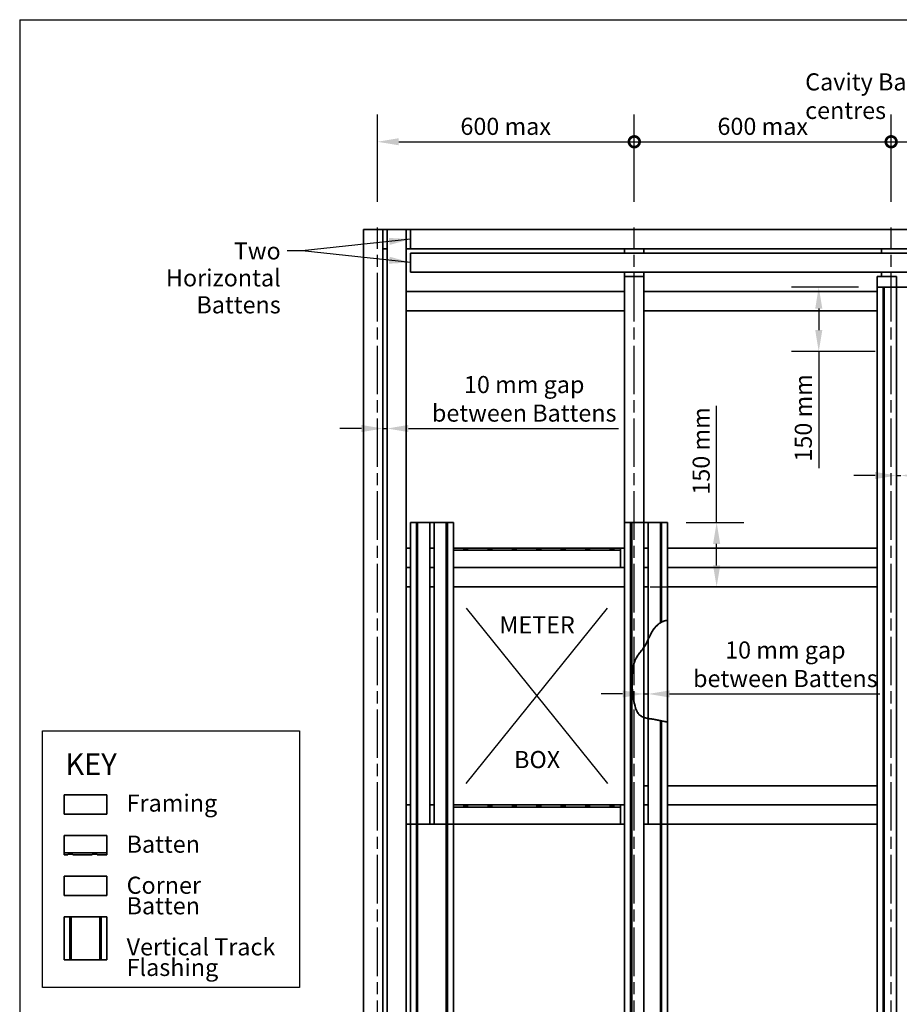
# Model space of a CAD drawing. Units: millimetres. Extents: x 140 to 5800, y 136 to 4060.
# Drawn here: x 140 to 2195, y 1759 to 4060 of the extents above; entities that cross this region are included whole.
import ezdxf

# ---------------------------------------------------------------- set-up
doc = ezdxf.new("R2010")
doc.units = ezdxf.units.MM
doc.header["$LTSCALE"] = 20
doc.linetypes.add('CHAIN', pattern=[0.3543, 0.2362, -0.0295, 0.0591, -0.0295])
for name, color, linetype, lineweight in [('Border (ISO)', 7, 'Continuous', 70), ('Centerline (ISO)', 7, 'Continuous', 25), ('Dimension (ISO)', 7, 'Continuous', 25), ('Sketch Geometry (ISO)', 8, 'Continuous', 25), ('Symbol (ISO)', 7, 'Continuous', 25), ('Visible (ISO)', 8, 'Continuous', 35)]:
    doc.layers.add(name, color=color, linetype=linetype, lineweight=lineweight)
doc.styles.add('Note Text (ISO)', font='arial.ttf')
doc.dimstyles.new('Default (ISO)', dxfattribs={"dimscale": 20, "dimtxt": 2, "dimasz": 2.5, "dimexe": 3.175, "dimexo": 3, "dimgap": 0.762, "dimtad": 1, "dimdec": 0, "dimrnd": 1e-08, "dimzin": 0, "dimdsep": 46, "dimtxsty": 'Note Text (ISO)', "dimcen": 0.09, "dimdle": 10, "dimclrd": 256, "dimclre": 256, "dimclrt": 174, "dimazin": 0, "dimtfac": 1.7526, "dimtmove": 0, "dimatfit": 3, "dimfxl": 0, "dimtolj": 1, "dimtzin": 0, "dimlwd": -1, "dimlwe": -1, "dimarcsym": 0})
doc.dimstyles.new('Default - Method 1b (ISO)$7', dxfattribs={"dimscale": 20, "dimtxt": 2, "dimasz": 2.5, "dimexe": 3.175, "dimexo": 0, "dimgap": 0.762, "dimtad": 1, "dimtoh": 1, "dimrnd": 1e-08, "dimtxsty": 'Note Text (ISO)', "dimcen": 0.09, "dimdle": 10, "dimclrd": 8, "dimclre": 256, "dimclrt": 174, "dimazin": 2, "dimtfac": 1.75, "dimtmove": 0, "dimatfit": 3, "dimfxl": 0, "dimtolj": 1, "dimlwd": -1, "dimlwe": -1, "dimarcsym": 0})

# ---------------------------------------------------------------- blocks, each defined once
blk = doc.blocks.new('_DotSmall')
at = {"color": 0, "linetype": 'ByBlock', "const_width": 0.5}
blk.add_lwpolyline([(-0.0625, 0, 1), (0.0625, 0, 1)], format="xyb", close=True, dxfattribs=at)
blk = doc.blocks.new('*D5')
at = {"layer": 'Defpoints', "color": 0}
for p in [(1575.5, 3774.7), (975.5, 3574.7), (1575.5, 3574.7)]:
    blk.add_point(p, dxfattribs=at)
at = {"layer": 'Dimension (ISO)'}
for p, q in [((975.5, 3634.7), (975.5, 3838.2)), ((1575.5, 3634.7), (1575.5, 3838.2)), ((1025.5, 3774.7), (1575.5, 3774.7))]:
    blk.add_line(p, q, dxfattribs=at)
blk.add_solid([(1025.5, 3783), (1025.5, 3766.4), (975.5, 3774.7)], dxfattribs=at)
at = {"layer": 'Dimension (ISO)', "xscale": 50, "yscale": 50, "zscale": 50}
blk.add_blockref('_DotSmall', (1575.5, 3774.7), dxfattribs=at)
at = {"layer": 'Dimension (ISO)', "color": 174, "insert": (1169.4, 3830.8), "char_height": 40, "attachment_point": 1, "style": 'Note Text (ISO)'}
blk.add_mtext('\\A1;\\fArial|b0|i0;\\H40.0000;600 max', dxfattribs=at)
blk = doc.blocks.new('*D7')
at = {"layer": 'Defpoints', "color": 0}
for p in [(2175.5, 3774.7), (1575.5, 3574.7), (2175.5, 3574.7)]:
    blk.add_point(p, dxfattribs=at)
at = {"layer": 'Dimension (ISO)'}
for p, q in [((1575.5, 3634.7), (1575.5, 3838.2)), ((2175.5, 3634.7), (2175.5, 3838.2)), ((1575.5, 3774.7), (2175.5, 3774.7))]:
    blk.add_line(p, q, dxfattribs=at)
at = {"layer": 'Dimension (ISO)', "xscale": 50, "yscale": 50, "zscale": 50, "rotation": 180}
blk.add_blockref('_DotSmall', (1575.5, 3774.7), dxfattribs=at)
at = {"layer": 'Dimension (ISO)', "xscale": 50, "yscale": 50, "zscale": 50}
blk.add_blockref('_DotSmall', (2175.5, 3774.7), dxfattribs=at)
at = {"layer": 'Dimension (ISO)', "color": 174, "insert": (1769.8, 3830.8), "char_height": 40, "attachment_point": 1, "style": 'Note Text (ISO)'}
blk.add_mtext('\\A1;\\fArial|b0|i0;\\H40.0000;600 max', dxfattribs=at)
blk = doc.blocks.new('*D8')
at = {"layer": 'Defpoints', "color": 0}
for p in [(2775.5, 3774.7), (2175.5, 3574.7), (2775.5, 3574.7)]:
    blk.add_point(p, dxfattribs=at)
at = {"layer": 'Dimension (ISO)'}
for p, q in [((2175.5, 3634.7), (2175.5, 3838.2)), ((2775.5, 3634.7), (2775.5, 3838.2)), ((2175.5, 3774.7), (2775.5, 3774.7))]:
    blk.add_line(p, q, dxfattribs=at)
at = {"layer": 'Dimension (ISO)', "xscale": 50, "yscale": 50, "zscale": 50, "rotation": 180}
blk.add_blockref('_DotSmall', (2175.5, 3774.7), dxfattribs=at)
at = {"layer": 'Dimension (ISO)', "xscale": 50, "yscale": 50, "zscale": 50}
blk.add_blockref('_DotSmall', (2775.5, 3774.7), dxfattribs=at)
at = {"layer": 'Dimension (ISO)', "color": 174, "insert": (2369.8, 3830.8), "char_height": 40, "attachment_point": 1, "style": 'Note Text (ISO)'}
blk.add_mtext('\\A1;\\fArial|b0|i0;\\H40.0000;600 max', dxfattribs=at)
blk = doc.blocks.new('*D17')
at = {"layer": 'Defpoints', "color": 0}
for p in [(2188, 3459.7), (2198, 3434.7), (2198, 2994.7)]:
    blk.add_point(p, dxfattribs=at)
at = {"layer": 'Dimension (ISO)'}
for p, q in [((2138, 2994.7), (2088, 2994.7)), ((2188, 2994.7), (2198, 2994.7)), ((2248, 2994.7), (2738.9, 2994.7))]:
    blk.add_line(p, q, dxfattribs=at)
for points in [[(2138, 3003), (2138, 2986.4), (2188, 2994.7)], [(2248, 3003), (2248, 2986.4), (2198, 2994.7)]]:
    blk.add_solid(points, dxfattribs=at)
at = {"layer": 'Dimension (ISO)', "color": 174, "insert": (2518.4, 3117.4), "char_height": 40, "attachment_point": 2, "style": 'Note Text (ISO)'}
blk.add_mtext('\\A1;\\fArial|b0|i0;\\H40.0000;10 mm gap \\P\\fArial|b0|i0;\\H40.0000;between Battens', dxfattribs=at)
blk = doc.blocks.new('*D18')
at = {"layer": 'Defpoints', "color": 0}
for p in [(2159.4, 3434.7), (2006.4, 3284.7), (2198, 3284.7)]:
    blk.add_point(p, dxfattribs=at)
at = {"layer": 'Dimension (ISO)'}
for p, q in [((2099.4, 3434.7), (1942.9, 3434.7)), ((2006.4, 3384.7), (2006.4, 3334.7)), ((2138, 3284.7), (1942.9, 3284.7)), ((2006.4, 3284.7), (2006.4, 3012.1))]:
    blk.add_line(p, q, dxfattribs=at)
for points in [[(1998.1, 3384.7), (2014.7, 3384.7), (2006.4, 3434.7)], [(1998.1, 3334.7), (2014.7, 3334.7), (2006.4, 3284.7)]]:
    blk.add_solid(points, dxfattribs=at)
at = {"layer": 'Dimension (ISO)', "color": 1, "insert": (1950.3, 3027.3), "char_height": 40, "attachment_point": 1, "rotation": 90, "style": 'Note Text (ISO)'}
blk.add_mtext('\\A1;\\fArial|b0|i0;\\H40.0000;150 mm', dxfattribs=at)
blk = doc.blocks.new('Borders UC Border')
at = {"layer": 'Border (ISO)', "lineweight": 25}
for q in [(290, 203), (7, 31)]:
    blk.add_line((7, 203), q, dxfattribs=at)
blk = doc.blocks.new('*D20')
at = {"layer": 'Defpoints', "color": 0}
for p in [(1636.5, 2884.7), (1767.9, 2884.7), (1553, 2734.7)]:
    blk.add_point(p, dxfattribs=at)
at = {"layer": 'Dimension (ISO)'}
for p, q in [((1767.9, 2884.7), (1767.9, 3157.4)), ((1696.5, 2884.7), (1831.4, 2884.7)), ((1767.9, 2784.7), (1767.9, 2834.7)), ((1613, 2734.7), (1831.4, 2734.7))]:
    blk.add_line(p, q, dxfattribs=at)
for points in [[(1759.5, 2834.7), (1776.2, 2834.7), (1767.9, 2884.7)], [(1759.5, 2784.7), (1776.2, 2784.7), (1767.9, 2734.7)]]:
    blk.add_solid(points, dxfattribs=at)
at = {"layer": 'Dimension (ISO)', "color": 1, "insert": (1711.8, 2950), "char_height": 40, "attachment_point": 1, "rotation": 90, "style": 'Note Text (ISO)'}
blk.add_mtext('\\A1;\\fArial|b0|i0;\\H40.0000;150 mm', dxfattribs=at)
blk = doc.blocks.new('*D21')
at = {"layer": 'Defpoints', "color": 0}
for p in [(1608, 2493.1), (1598, 2464.9), (1608, 2484.2)]:
    blk.add_point(p, dxfattribs=at)
at = {"layer": 'Dimension (ISO)'}
for p, q in [((1548, 2484.2), (1498, 2484.2)), ((1598, 2484.2), (1608, 2484.2)), ((1658, 2484.2), (2148.9, 2484.2))]:
    blk.add_line(p, q, dxfattribs=at)
for points in [[(1548, 2492.5), (1548, 2475.9), (1598, 2484.2)], [(1658, 2492.5), (1658, 2475.9), (1608, 2484.2)]]:
    blk.add_solid(points, dxfattribs=at)
at = {"layer": 'Dimension (ISO)', "color": 174, "insert": (1928.4, 2606.9), "char_height": 40, "attachment_point": 2, "style": 'Note Text (ISO)'}
blk.add_mtext('\\A1;\\fArial|b0|i0;\\H40.0000;10 mm gap \\P\\fArial|b0|i0;\\H40.0000;between Battens', dxfattribs=at)
blk = doc.blocks.new('*D22')
at = {"layer": 'Defpoints', "color": 0}
for p in [(988, 3138.6), (998, 3138.6), (988, 3104.5)]:
    blk.add_point(p, dxfattribs=at)
at = {"layer": 'Dimension (ISO)'}
for p, q in [((938, 3104.5), (888, 3104.5)), ((988, 3104.5), (998, 3104.5)), ((1048, 3104.5), (1538.9, 3104.5))]:
    blk.add_line(p, q, dxfattribs=at)
for points in [[(938, 3112.9), (938, 3096.2), (988, 3104.5)], [(1048, 3112.9), (1048, 3096.2), (998, 3104.5)]]:
    blk.add_solid(points, dxfattribs=at)
at = {"layer": 'Dimension (ISO)', "color": 174, "insert": (1318.4, 3227.3), "char_height": 40, "attachment_point": 2, "style": 'Note Text (ISO)'}
blk.add_mtext('\\A1;\\fArial|b0|i0;\\H40.0000;10 mm gap \\P\\fArial|b0|i0;\\H40.0000;between Battens', dxfattribs=at)

msp = doc.modelspace()

# ---------------------------------------------------------------- linework, layer by layer
at = {"layer": 'Centerline (ISO)', "linetype": 'CHAIN', "ltscale": 23.990969}
for p, q in [((975.46, 974.71), (975.46, 3574.71)), ((1575.46, 974.71), (1575.46, 3574.71)), ((2175.46, 974.71), (2175.46, 3574.71))]:
    msp.add_line(p, q, dxfattribs=at)
at = {"layer": 'Sketch Geometry (ISO)'}
for p, q in [((1183.16, 2684.71), (1512.77, 2274.71)), ((1183.16, 2274.71), (1512.77, 2684.71)), ((193.6, 2398.09), (793.6, 2398.09)), ((193.6, 1798.09), (193.6, 2398.09)), ((793.6, 2398.09), (793.6, 1798.09)), ((793.6, 1798.09), (193.6, 1798.09))]:
    msp.add_line(p, q, dxfattribs=at)
at = {"layer": 'Visible (ISO)'}
for p, q in [((942.96, 3569.71), (942.96, 989.71)), ((942.96, 3569.71), (987.96, 3569.71)), ((987.96, 3569.71), (997.96, 3569.71)), ((987.96, 3569.71), (987.96, 989.71)), ((997.96, 3569.71), (997.96, 989.71)), ((997.96, 3569.71), (1042.96, 3569.71)), ((1042.96, 3569.71), (1052.96, 3569.71)), ((1042.96, 3569.71), (1042.96, 989.71)), ((3642.96, 3569.71), (1052.96, 3569.71)), ((1052.96, 3524.71), (1052.96, 3569.71)), ((997.96, 3524.71), (987.96, 3524.71)), ((987.96, 3524.71), (997.96, 3524.71)), ((1052.96, 3524.71), (1042.96, 3524.71)), ((3642.96, 3524.71), (1052.96, 3524.71)), ((1552.96, 3514.71), (1552.96, 3524.71)), ((1597.96, 3524.71), (1597.96, 3514.71)), ((2152.96, 3514.71), (2152.96, 3524.71)), ((3642.96, 3514.71), (1052.96, 3514.71)), ((1052.96, 3469.71), (1052.96, 3514.71)), ((3642.96, 3469.71), (1052.96, 3469.71)), ((1552.96, 3459.71), (1552.96, 3469.71)), ((1552.96, 3459.71), (1552.96, 989.71)), ((1552.96, 3459.71), (1597.96, 3459.71)), ((1597.96, 3469.71), (1597.96, 3459.71)), ((1597.96, 3459.71), (1597.96, 989.71)), ((2142.96, 3459.71), (2142.96, 989.71)), ((2142.96, 3459.71), (2187.96, 3459.71)), ((2152.96, 3459.71), (2152.96, 3469.71)), ((2187.96, 3459.71), (2187.96, 989.71)), ((2142.96, 3434.71), (2156.55, 3434.71)), ((2142.96, 989.71), (2142.96, 3434.71)), ((2142.96, 989.71), (2142.96, 3434.71)), ((2242.96, 3434.71), (2142.96, 3434.71)), ((2159.46, 3434.71), (2156.46, 3434.71)), ((2156.46, 989.71), (2156.46, 3434.71)), ((2156.55, 3434.71), (2159.38, 3434.71)), ((2156.55, 989.71), (2156.55, 3434.71)), ((2159.38, 3434.71), (2226.55, 3434.71)), ((2159.38, 989.71), (2159.38, 3434.71)), ((2159.46, 989.71), (2159.46, 3434.71)), ((1042.96, 3424.71), (1552.96, 3424.71)), ((1597.96, 3424.71), (2142.96, 3424.71)), ((1552.96, 3379.71), (1042.96, 3379.71)), ((2142.96, 3379.71), (1597.96, 3379.71)), ((1052.96, 2884.71), (1066.55, 2884.71)), ((1052.96, 989.71), (1052.96, 2884.71)), ((1052.96, 989.71), (1052.96, 2884.71)), ((1152.96, 2884.71), (1052.96, 2884.71)), ((1052.96, 2884.71), (1052.96, 2179.71)), ((1052.96, 2884.71), (1097.96, 2884.71)), ((1069.46, 2884.71), (1066.46, 2884.71)), ((1066.46, 989.71), (1066.46, 2884.71)), ((1066.55, 989.71), (1066.55, 2884.71)), ((1066.55, 2884.71), (1069.38, 2884.71)), ((1069.38, 989.71), (1069.38, 2884.71)), ((1069.38, 2884.71), (1136.55, 2884.71)), ((1069.46, 989.71), (1069.46, 2884.71)), ((1097.96, 2884.71), (1097.96, 2179.71)), ((1107.96, 2884.71), (1107.96, 2179.71)), ((1107.96, 2884.71), (1152.96, 2884.71)), ((1139.46, 2884.71), (1136.46, 2884.71)), ((1136.46, 989.71), (1136.46, 2884.71)), ((1136.55, 989.71), (1136.55, 2884.71)), ((1136.55, 2884.71), (1139.38, 2884.71)), ((1139.38, 989.71), (1139.38, 2884.71)), ((1139.38, 2884.71), (1152.96, 2884.71)), ((1139.46, 989.71), (1139.46, 2884.71)), ((1152.96, 989.71), (1152.96, 2884.71)), ((1152.96, 989.71), (1152.96, 2884.71)), ((1152.96, 2884.71), (1152.96, 2179.71)), ((1552.96, 2884.71), (1566.55, 2884.71)), ((1552.96, 989.71), (1552.96, 2884.71)), ((1552.96, 989.71), (1552.96, 2884.71)), ((1652.96, 2884.71), (1552.96, 2884.71)), ((1569.46, 2884.71), (1566.46, 2884.71)), ((1566.46, 989.71), (1566.46, 2884.71)), ((1566.55, 989.71), (1566.55, 2884.71)), ((1566.55, 2884.71), (1569.38, 2884.71)), ((1569.38, 2884.71), (1636.55, 2884.71)), ((1569.38, 989.71), (1569.38, 2884.71)), ((1569.46, 989.71), (1569.46, 2884.71)), ((1607.96, 2884.71), (1607.96, 2179.71)), ((1607.96, 2884.71), (1652.96, 2884.71)), ((1639.46, 2884.71), (1636.46, 2884.71)), ((1636.46, 2650.45), (1636.46, 2884.71)), ((1636.55, 2650.51), (1636.55, 2884.71)), ((1636.55, 2884.71), (1639.38, 2884.71)), ((1639.38, 2652.13), (1639.38, 2884.71)), ((1639.38, 2884.71), (1652.96, 2884.71)), ((1639.46, 2652.17), (1639.46, 2884.71)), ((1652.96, 2656.43), (1652.96, 2884.71)), ((1652.96, 2656.43), (1652.96, 2884.71)), ((1652.96, 2884.71), (1652.96, 2179.71)), ((1042.96, 2824.71), (1052.96, 2824.71)), ((1097.96, 2824.71), (1107.96, 2824.71)), ((1152.96, 2824.71), (1552.96, 2824.71)), ((1175.46, 2824.71), (1152.96, 2824.71)), ((1542.96, 2819.89), (1152.96, 2819.89)), ((1152.96, 2779.71), (1152.96, 2819.89)), ((1175.46, 2823.37), (1175.46, 2824.71)), ((1187.46, 2823.37), (1175.46, 2823.37)), ((1232.46, 2824.71), (1187.46, 2824.71)), ((1187.46, 2824.71), (1187.46, 2823.37)), ((1232.46, 2823.37), (1232.46, 2824.71)), ((1244.46, 2823.37), (1232.46, 2823.37)), ((1244.46, 2824.71), (1244.46, 2823.37)), ((1289.46, 2824.71), (1244.46, 2824.71)), ((1289.46, 2823.37), (1289.46, 2824.71)), ((1301.46, 2823.37), (1289.46, 2823.37)), ((1301.46, 2824.71), (1301.46, 2823.37)), ((1346.46, 2824.71), (1301.46, 2824.71)), ((1346.46, 2823.37), (1346.46, 2824.71)), ((1358.46, 2823.37), (1346.46, 2823.37)), ((1358.46, 2824.71), (1358.46, 2823.37)), ((1403.46, 2824.71), (1358.46, 2824.71)), ((1403.46, 2823.37), (1403.46, 2824.71)), ((1415.46, 2823.37), (1403.46, 2823.37)), ((1415.46, 2824.71), (1415.46, 2823.37)), ((1460.46, 2824.71), (1415.46, 2824.71)), ((1460.46, 2823.37), (1460.46, 2824.71)), ((1472.46, 2823.37), (1460.46, 2823.37)), ((1472.46, 2824.71), (1472.46, 2823.37)), ((1517.46, 2824.71), (1472.46, 2824.71)), ((1517.46, 2823.37), (1517.46, 2824.71)), ((1529.46, 2823.37), (1517.46, 2823.37)), ((1529.46, 2824.71), (1529.46, 2823.37)), ((1542.96, 2824.71), (1529.46, 2824.71)), ((1542.96, 2824.71), (1542.96, 2819.89)), ((1542.96, 2819.89), (1542.96, 2779.71)), ((1597.96, 2824.71), (1607.96, 2824.71)), ((1652.96, 2824.71), (2142.96, 2824.71)), ((1052.96, 2779.71), (1042.96, 2779.71)), ((1042.96, 2779.71), (1052.96, 2779.71)), ((1107.96, 2779.71), (1097.96, 2779.71)), ((1097.96, 2779.71), (1107.96, 2779.71)), ((1542.96, 2779.71), (1152.96, 2779.71)), ((1552.96, 2779.71), (1542.96, 2779.71)), ((1542.96, 2779.71), (1552.96, 2779.71)), ((1607.96, 2779.71), (1597.96, 2779.71)), ((1597.96, 2779.71), (1607.96, 2779.71)), ((2142.96, 2779.71), (1652.96, 2779.71)), ((1652.96, 2779.71), (2142.96, 2779.71)), ((1052.96, 2734.71), (1042.96, 2734.71)), ((1107.96, 2734.71), (1097.96, 2734.71)), ((1552.96, 2734.71), (1152.96, 2734.71)), ((1607.96, 2734.71), (1597.96, 2734.71)), ((2142.96, 2734.71), (1652.96, 2734.71)), ((1636.46, 989.71), (1636.46, 2421.79)), ((1636.55, 989.71), (1636.55, 2421.78)), ((1639.38, 989.71), (1639.38, 2421.18)), ((1639.46, 989.71), (1639.46, 2421.16)), ((1652.96, 989.71), (1652.96, 2418.79)), ((1652.96, 989.71), (1652.96, 2418.79)), ((1597.96, 2269.71), (1607.96, 2269.71)), ((1652.96, 2269.71), (2142.96, 2269.71)), ((243.6, 2248.09), (343.6, 2248.09)), ((243.6, 2203.09), (243.6, 2248.09)), ((343.6, 2248.09), (343.6, 2203.09)), ((1042.96, 2224.71), (1052.96, 2224.71)), ((1097.96, 2224.71), (1107.96, 2224.71)), ((1152.96, 2224.71), (1552.96, 2224.71)), ((1175.46, 2224.71), (1152.96, 2224.71)), ((1542.96, 2219.89), (1152.96, 2219.89)), ((1152.96, 2179.71), (1152.96, 2219.89)), ((1175.46, 2223.37), (1175.46, 2224.71)), ((1187.46, 2223.37), (1175.46, 2223.37)), ((1232.46, 2224.71), (1187.46, 2224.71)), ((1187.46, 2224.71), (1187.46, 2223.37)), ((1232.46, 2223.37), (1232.46, 2224.71)), ((1244.46, 2223.37), (1232.46, 2223.37)), ((1244.46, 2224.71), (1244.46, 2223.37)), ((1289.46, 2224.71), (1244.46, 2224.71)), ((1289.46, 2223.37), (1289.46, 2224.71)), ((1301.46, 2223.37), (1289.46, 2223.37)), ((1301.46, 2224.71), (1301.46, 2223.37)), ((1346.46, 2224.71), (1301.46, 2224.71)), ((1346.46, 2223.37), (1346.46, 2224.71)), ((1358.46, 2223.37), (1346.46, 2223.37)), ((1358.46, 2224.71), (1358.46, 2223.37)), ((1403.46, 2224.71), (1358.46, 2224.71)), ((1403.46, 2223.37), (1403.46, 2224.71)), ((1415.46, 2223.37), (1403.46, 2223.37)), ((1415.46, 2224.71), (1415.46, 2223.37)), ((1460.46, 2224.71), (1415.46, 2224.71)), ((1460.46, 2223.37), (1460.46, 2224.71)), ((1472.46, 2223.37), (1460.46, 2223.37)), ((1472.46, 2224.71), (1472.46, 2223.37)), ((1517.46, 2224.71), (1472.46, 2224.71)), ((1517.46, 2223.37), (1517.46, 2224.71)), ((1529.46, 2223.37), (1517.46, 2223.37)), ((1529.46, 2224.71), (1529.46, 2223.37)), ((1542.96, 2224.71), (1529.46, 2224.71)), ((1542.96, 2224.71), (1542.96, 2219.89)), ((1542.96, 2219.89), (1542.96, 2179.71)), ((1597.96, 2224.71), (1607.96, 2224.71)), ((1607.96, 2224.71), (1597.96, 2224.71)), ((1652.96, 2224.71), (2142.96, 2224.71)), ((2142.96, 2224.71), (1652.96, 2224.71)), ((343.6, 2203.09), (243.6, 2203.09)), ((1052.96, 2179.71), (1042.96, 2179.71)), ((1097.96, 2179.71), (1052.96, 2179.71)), ((1107.96, 2179.71), (1097.96, 2179.71)), ((1152.96, 2179.71), (1107.96, 2179.71)), ((1542.96, 2179.71), (1152.96, 2179.71)), ((1552.96, 2179.71), (1542.96, 2179.71)), ((1607.96, 2179.71), (1597.96, 2179.71)), ((1652.96, 2179.71), (1607.96, 2179.71)), ((2142.96, 2179.71), (1652.96, 2179.71)), ((243.6, 2112.92), (243.6, 2153.09)), ((243.6, 2153.09), (343.6, 2153.09)), ((343.6, 2153.09), (343.6, 2112.92)), ((243.6, 2112.92), (343.6, 2112.92)), ((243.6, 2108.09), (243.6, 2112.92)), ((243.6, 2108.09), (252.1, 2108.09)), ((252.1, 2109.43), (264.1, 2109.43)), ((252.1, 2108.09), (252.1, 2109.43)), ((264.1, 2109.43), (264.1, 2108.09)), ((264.1, 2108.09), (309.1, 2108.09)), ((309.1, 2108.09), (309.1, 2109.43)), ((309.1, 2109.43), (321.1, 2109.43)), ((321.1, 2109.43), (321.1, 2108.09)), ((321.1, 2108.09), (343.6, 2108.09)), ((343.6, 2112.92), (343.6, 2108.09)), ((343.6, 2058.09), (243.6, 2058.09)), ((243.6, 2013.09), (243.6, 2058.09)), ((343.6, 2058.09), (343.6, 2013.09)), ((343.6, 2013.09), (243.6, 2013.09)), ((257.1, 1963.09), (243.6, 1963.09)), ((243.6, 1963.09), (243.6, 1863.09)), ((257.1, 1963.09), (260.1, 1963.09)), ((257.1, 1963.09), (257.1, 1863.09)), ((327.1, 1963.09), (260.1, 1963.09)), ((260.1, 1963.09), (260.1, 1863.09)), ((327.1, 1963.09), (330.1, 1963.09)), ((327.1, 1963.09), (327.1, 1863.09)), ((343.6, 1963.09), (330.1, 1963.09)), ((330.1, 1963.09), (330.1, 1863.09)), ((343.6, 1963.09), (343.6, 1863.09)), ((257.1, 1863.09), (243.6, 1863.09)), ((257.1, 1863.09), (260.1, 1863.09)), ((327.1, 1863.09), (260.1, 1863.09)), ((327.1, 1863.09), (330.1, 1863.09)), ((343.6, 1863.09), (330.1, 1863.09))]:
    msp.add_line(p, q, dxfattribs=at)
for points, degree, knots in [([(1636.55, 2421.78), (1626.39, 2423.94), (1622.75, 2424.65), (1604.26, 2427.4), (1597.84, 2428.39), (1589.72, 2433.21), (1587.24, 2435.38), (1582.77, 2441.41), (1580.66, 2445.37), (1575.42, 2460.26), (1573.23, 2472.45), (1570.3, 2500.54), (1569.04, 2525.9), (1574.98, 2558.42), (1578.72, 2566.57), (1588.13, 2580.96), (1593.83, 2586.52), (1605.22, 2603.87), (1608.48, 2613.15), (1615.7, 2627.63), (1618.77, 2633.03), (1628.03, 2644.59), (1632.98, 2648.29), (1636.55, 2650.51)], 3, [0.0516592, 0.0516592, 0.0516592, 0.0516592, 3.2337261, 3.2337261, 5.6600193, 5.6600193, 6.8726216, 6.8726216, 8.0530522, 8.0530522, 10.0785928, 10.0785928, 12.4531686, 12.4531686, 13.9414684, 13.9414684, 15.638194, 15.638194, 17.537089, 17.537089, 18.566778, 18.566778, 19.8708497, 19.8708497, 19.8708497, 19.8708497]), ([(1652.96, 2656.43), (1645.47, 2655.56), (1629.71, 2649.27), (1608.6, 2625.43), (1607.1, 2586.74), (1570.57, 2578.49), (1566.6, 2512.94), (1576.42, 2417.06), (1603.06, 2430.46), (1628.89, 2423.46), (1645.89, 2419.62), (1652.96, 2418.79)], 5, [-0.94864161, -0.94864161, -0.94864161, -0.94864161, -0.94864161, -0.94864161, -0.88073476, -0.79994954, -0.69468498, -0.59504342, -0.49666401, -0.39341246, -0.31805293, -0.31805293, -0.31805293, -0.31805293, -0.31805293, -0.31805293]), ([(1636.55, 2650.51), (1636.49, 2650.47), (1636.46, 2650.45), (1636.46, 2650.45), (1636.49, 2650.47), (1636.6, 2650.54), (1636.69, 2650.6), (1636.93, 2650.74), (1637.09, 2650.84), (1637.45, 2651.05), (1637.66, 2651.18), (1637.9, 2651.31), (1637.91, 2651.32), (1637.94, 2651.33), (1637.94, 2651.34), (1637.95, 2651.34), (1637.96, 2651.35), (1637.96, 2651.35), (1637.97, 2651.35), (1637.98, 2651.36), (1637.98, 2651.36), (1638, 2651.37), (1638.02, 2651.38), (1638.18, 2651.48), (1638.34, 2651.56), (1638.63, 2651.72), (1638.76, 2651.8), (1639.02, 2651.94), (1639.13, 2652), (1639.32, 2652.09), (1639.38, 2652.13), (1639.46, 2652.17), (1639.47, 2652.18), (1639.44, 2652.16), (1639.41, 2652.15), (1639.38, 2652.13)], 3, [0.06156568, 0.06156568, 0.06156568, 0.06156568, 0.111366, 0.111366, 0.16246275, 0.16246275, 0.22054607, 0.22054607, 0.28439763, 0.28439763, 0.35961583, 0.35961583, 0.36509383, 0.36509383, 0.36731562, 0.36731562, 0.3686791, 0.3686791, 0.37014664, 0.37014664, 0.37212322, 0.37212322, 0.37655284, 0.37655284, 0.42994152, 0.42994152, 0.48107883, 0.48107883, 0.53473287, 0.53473287, 0.58703983, 0.58703983, 0.63878005, 0.63878005, 0.67303297, 0.67303297, 0.67303297, 0.67303297]), ([(1639.38, 2421.18), (1639.44, 2421.16), (1639.47, 2421.16), (1639.46, 2421.16), (1639.41, 2421.17), (1639.26, 2421.2), (1639.15, 2421.23), (1638.9, 2421.28), (1638.77, 2421.3), (1638.47, 2421.37), (1638.28, 2421.41), (1638.06, 2421.45), (1638.03, 2421.46), (1638, 2421.47), (1637.99, 2421.47), (1637.98, 2421.47), (1637.97, 2421.47), (1637.96, 2421.48), (1637.96, 2421.48), (1637.95, 2421.48), (1637.94, 2421.48), (1637.93, 2421.48), (1637.92, 2421.49), (1637.86, 2421.5), (1637.81, 2421.51), (1637.66, 2421.54), (1637.57, 2421.56), (1637.34, 2421.61), (1637.22, 2421.63), (1636.97, 2421.69), (1636.85, 2421.71), (1636.65, 2421.76), (1636.57, 2421.77), (1636.47, 2421.79), (1636.45, 2421.8), (1636.48, 2421.79), (1636.51, 2421.79), (1636.55, 2421.78)], 3, [0.05897452, 0.05897452, 0.05897452, 0.05897452, 0.11402746, 0.11402746, 0.17257347, 0.17257347, 0.23097834, 0.23097834, 0.27744014, 0.27744014, 0.33592534, 0.33592534, 0.34449789, 0.34449789, 0.34704171, 0.34704171, 0.34854666, 0.34854666, 0.34974284, 0.34974284, 0.35133873, 0.35133873, 0.35429524, 0.35429524, 0.36980727, 0.36980727, 0.39950373, 0.39950373, 0.44284876, 0.44284876, 0.49212542, 0.49212542, 0.54495385, 0.54495385, 0.60079996, 0.60079996, 0.638876, 0.638876, 0.638876, 0.638876])]:
    msp.add_open_spline(points, degree=degree, knots=knots, dxfattribs=at)
for points in [[(1639.38, 2652.13), (1643.63, 2654.36), (1648.2, 2655.87), (1652.96, 2656.43)], [(1652.96, 2656.43), (1652.96, 2656.43), (1652.96, 2656.43), (1652.96, 2656.43)], [(1652.96, 2418.79), (1648.59, 2419.31), (1644.06, 2420.19), (1639.38, 2421.18)], [(1652.96, 2418.79), (1652.96, 2418.79), (1652.96, 2418.79), (1652.96, 2418.79)]]:
    msp.add_open_spline(points, degree=3, dxfattribs=at)

# ---------------------------------------------------------------- block references
at = {"xscale": 20, "yscale": 20, "zscale": 20}
msp.add_blockref('Borders UC Border', (0, 0), dxfattribs=at)

# ---------------------------------------------------------------- texts
at = {"layer": 'Symbol (ISO)', "color": 174, "attachment_point": 1, "style": 'Note Text (ISO)'}
for s, insert, char_height, width in [('{\\fArial|b0|i0;Cavity Battens at 600 mm centres}', (1974.66, 3934.68), 40, 838.4756), ('{\\fArial|b1|i0;\\H50.0000;KEY}', (246.33, 2345.09), 50, 143.9024)]:
    msp.add_mtext(s, dxfattribs=dict(at, insert=insert, char_height=char_height, width=width))
at = {"layer": 'Symbol (ISO)', "color": 174, "char_height": 40, "style": 'Note Text (ISO)'}
for s, insert, width, attachment_point, line_spacing_factor in [('{\\fArial|b0|i0;Two Horizontal\\P\\fArial|b0|i0;Battens}', (749.66, 3539.6), 372.6219, 3, 0.944221), ('{\\fArial|b0|i0;METER\\P\\fArial|b0|i0;\\P\\fArial|b0|i0;\\P\\fArial|b0|i0;\\P\\fArial|b0|i0;\\P\\fArial|b0|i0;BOX}', (1348.56, 2665.67), 195.6402, 2, 0.944221), ('{\\fArial|b0|i0;Framing\\P\\fArial|b0|i0;\\P\\fArial|b0|i0;Batten\\P\\fArial|b0|i0;\\P\\fArial|b0|i0;Corner Batten\\P\\fArial|b0|i0;\\P\\fArial|b0|i0;Vertical Track\\P\\fArial|b0|i0;Flashing}', (389.74, 2249.17), 347.8049, 1, 0.72)]:
    msp.add_mtext(s, dxfattribs=dict(at, insert=insert, width=width, attachment_point=attachment_point, line_spacing_factor=line_spacing_factor))

# ---------------------------------------------------------------- dimensions: what is measured, and where the dimension line sits
at = {"layer": 'Dimension (ISO)'}
for base, p1, p2, angle, text, override, picture, middle in [((1575.46, 3774.71), (975.46, 3574.71), (1575.46, 3574.71), 180, '\\fArial|b0|i0;\\H40.0000;<> max', {"dimgap": 0.762, "dimdec": 0, "dimblk2": 'DotSmall', "dimsah": 1, "dimdle": 0, "dimtol": 0, "dimlim": 0, "dimtp": 0, "dimtm": 0, "dimtdec": 2, "dimtofl": 0, "dimatfit": 1}, '*D5', (1275.26, 3774.71)), ((2175.46, 3774.71), (1575.46, 3574.71), (2175.46, 3574.71), 180, '\\fArial|b0|i0;\\H40.0000;<> max', {"dimgap": 0.762, "dimdec": 0, "dimblk1": 'DotSmall', "dimblk2": 'DotSmall', "dimsah": 1, "dimdle": 0, "dimtol": 0, "dimlim": 0, "dimtp": 0, "dimtm": 0, "dimtdec": 2, "dimtofl": 0, "dimatfit": 1}, '*D7', (1875.66, 3774.71)), ((2775.46, 3774.71), (2175.46, 3574.71), (2775.46, 3574.71), 180, '\\fArial|b0|i0;\\H40.0000;<> max', {"dimgap": 0.762, "dimdec": 0, "dimblk1": 'DotSmall', "dimblk2": 'DotSmall', "dimsah": 1, "dimdle": 0, "dimtol": 0, "dimlim": 0, "dimtp": 0, "dimtm": 0, "dimtdec": 2, "dimtofl": 0, "dimatfit": 1}, '*D8', (2475.66, 3774.71)), ((2197.96, 2994.71), (2187.96, 3459.71), (2197.96, 3434.71), 180, '\\fArial|b0|i0;\\H40.0000;<> mm gap \\P\\fArial|b0|i0;\\H40.0000;between Battens', {"dimgap": 0.762, "dimdec": 0, "dimse1": 1, "dimse2": 1, "dimtol": 0, "dimlim": 0, "dimtp": 0, "dimtm": 0, "dimtdec": 2, "dimtofl": 1, "dimatfit": 1, "dimtvp": -0.25}, '*D17', (2518.44, 2994.71)), ((2006.39, 3284.71), (2159.38, 3434.71), (2197.96, 3284.71), 90, '\\fArial|b0|i0;\\H40.0000;<> mm', {"dimgap": 0.762, "dimdec": 0, "dimclrt": 1, "dimtol": 0, "dimlim": 0, "dimtp": 0, "dimtm": 0, "dimtdec": 2, "dimtofl": 0, "dimatfit": 2}, '*D18', (2006.39, 3123.39)), ((987.96, 3104.54), (997.96, 3138.62), (987.96, 3138.62), 180, '\\fArial|b0|i0;\\H40.0000;<> mm gap \\P\\fArial|b0|i0;\\H40.0000;between Battens', {"dimgap": 0.762, "dimdec": 0, "dimse1": 1, "dimse2": 1, "dimtol": 0, "dimlim": 0, "dimtp": 0, "dimtm": 0, "dimtdec": 2, "dimtofl": 1, "dimatfit": 1, "dimtvp": -0.25}, '*D22', (1318.44, 3104.54)), ((1767.85, 2884.71), (1552.96, 2734.71), (1636.55, 2884.71), 90, '\\fArial|b0|i0;\\H40.0000;<> mm', {"dimgap": 0.762, "dimdec": 0, "dimclrt": 1, "dimtol": 0, "dimlim": 0, "dimtp": 0, "dimtm": 0, "dimtdec": 2, "dimtofl": 0, "dimatfit": 2}, '*D20', (1767.85, 3046.04)), ((1607.96, 2484.19), (1597.96, 2464.9), (1607.96, 2493.09), 180, '\\fArial|b0|i0;\\H40.0000;<> mm gap \\P\\fArial|b0|i0;\\H40.0000;between Battens', {"dimgap": 0.762, "dimdec": 0, "dimse1": 1, "dimse2": 1, "dimtol": 0, "dimlim": 0, "dimtp": 0, "dimtm": 0, "dimtdec": 2, "dimtofl": 1, "dimatfit": 1, "dimtvp": -0.25}, '*D21', (1928.44, 2484.19))]:
    dim = msp.add_linear_dim(base=base, p1=p1, p2=p2, angle=angle, text=text, dimstyle='Default (ISO)', override=override, dxfattribs=at)
    dim.commit()
    dim.dimension.update_dxf_attribs({"geometry": picture, "text_midpoint": middle, "dimtype": 160})

# ---------------------------------------------------------------- leaders
at = {"layer": 'Symbol (ISO)', "color": 8, "annotation_type": 0, "has_hookline": 1, "hookline_direction": 1, "text_width": 367.42}
msp.add_leader([(1052.96, 3547.21), (799.66, 3519.6), (764.9, 3519.6)], dimstyle='Default - Method 1b (ISO)$7', override={"dimtad": 0}, dxfattribs=at)
at = {"layer": 'Symbol (ISO)', "color": 8}
msp.add_leader([(1052.96, 3492.6), (799.66, 3519.6)], dimstyle='Default - Method 1b (ISO)$7', override={"dimtad": 0}, dxfattribs=at)

doc.saveas('drawing.dxf')
